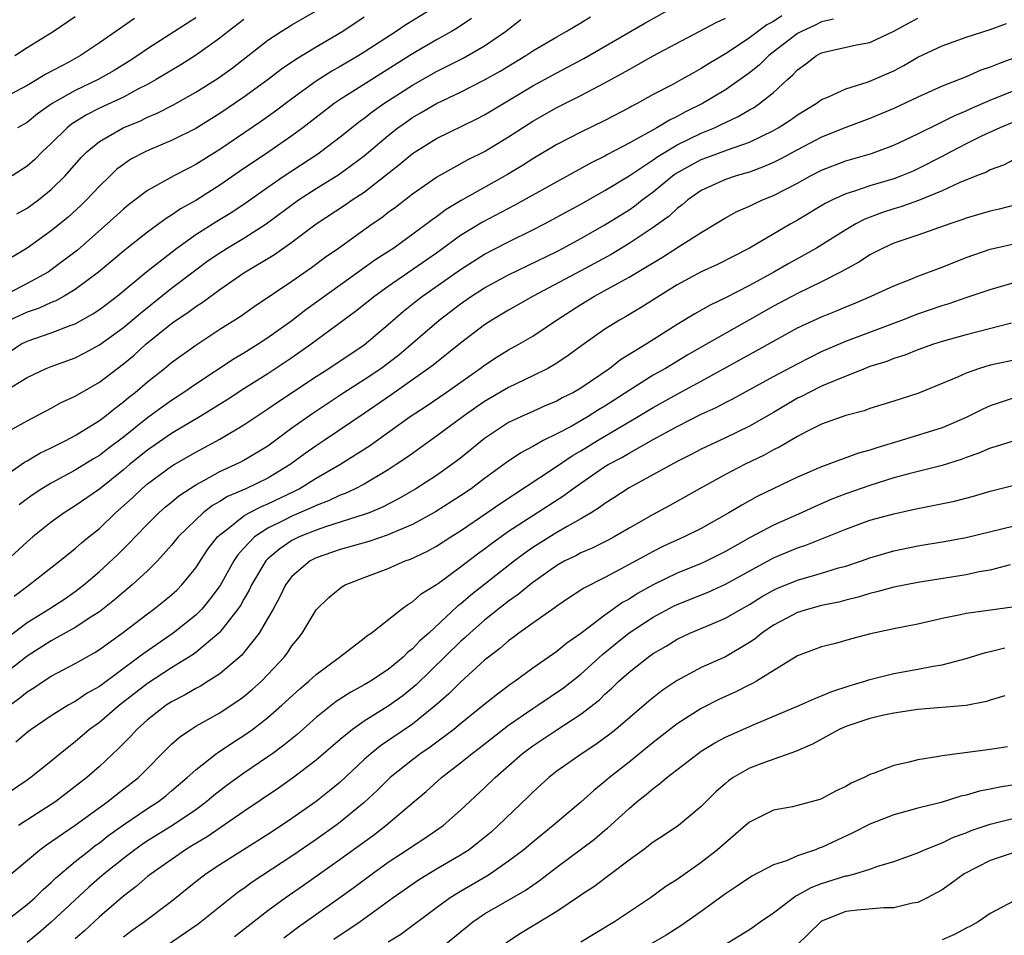
# Model space of a CAD drawing. Units: inches. Extents: x 2574000 to 2577000, y 1551000 to 1554000.
# Drawn here: x 2574794 to 2574876, y 1551406 to 1551482 of the extents above; entities that cross this region are included whole.
import ezdxf

# ---------------------------------------------------------------- set-up
doc = ezdxf.new("R2010")
doc.units = ezdxf.units.IN
doc.header["$MEASUREMENT"] = 0
doc.layers.add('LD25741551_2ft', color=43, linetype='Continuous')

msp = doc.modelspace()

# ---------------------------------------------------------------- linework, layer by layer
at = {"layer": 'LD25741551_2ft'}
for points, elevation in [([(2574793, 1551447.52), (2574795, 1551448.651), (2574797, 1551449.694), (2574797.835, 1551450.165), (2574799, 1551450.691), (2574799.187, 1551450.813), (2574801, 1551451.845), (2574803, 1551453.374), (2574803.889, 1551454.111), (2574804.872, 1551455), (2574807, 1551456.731), (2574807.372, 1551457), (2574808.351, 1551457.649), (2574809, 1551458.146), (2574809.528, 1551458.472), (2574811, 1551459.559), (2574813, 1551460.93), (2574815.546, 1551462.454), (2574817, 1551463.489), (2574819, 1551465.024), (2574821.412, 1551466.588), (2574821.999, 1551467), (2574823, 1551467.653), (2574825.994, 1551470.006), (2574827, 1551470.87), (2574829, 1551472.113), (2574832.289, 1551473.711), (2574833, 1551474.077), (2574837, 1551476.47), (2574839, 1551477.575), (2574841.256, 1551478.744), (2574846.319, 1551481.681), (2574849, 1551483.188)], 7342), ([(2574829, 1551483.101), (2574826.455, 1551481.545), (2574825.662, 1551481), (2574823, 1551479.272), (2574822.563, 1551479), (2574821, 1551478.085), (2574820.303, 1551477.697), (2574819, 1551476.86), (2574817, 1551475.412), (2574815.622, 1551474.377), (2574814.457, 1551473.543), (2574811, 1551471.184), (2574809, 1551469.932), (2574808.377, 1551469.623), (2574807.195, 1551469), (2574805, 1551467.771), (2574803.415, 1551466.586), (2574803, 1551466.239), (2574801.652, 1551465), (2574799.171, 1551462.829), (2574797, 1551461.177), (2574796.741, 1551461), (2574795, 1551460.043), (2574793, 1551459.005)], 7334), ([(2574793, 1551443.958), (2574794.789, 1551445.211), (2574795, 1551445.321), (2574796.054, 1551445.946), (2574797, 1551446.394), (2574798.203, 1551447), (2574799, 1551447.429), (2574801, 1551448.66), (2574801.447, 1551449), (2574802.303, 1551449.697), (2574803, 1551450.208), (2574803.425, 1551450.575), (2574803.971, 1551451), (2574805, 1551451.882), (2574806.421, 1551453), (2574807, 1551453.477), (2574809, 1551454.937), (2574811, 1551456.248), (2574812.684, 1551457.317), (2574813.864, 1551458.136), (2574817, 1551460.26), (2574818.614, 1551461.386), (2574819.762, 1551462.238), (2574820.866, 1551463), (2574823.673, 1551465), (2574824.461, 1551465.539), (2574825, 1551465.971), (2574825.592, 1551466.408), (2574827, 1551467.506), (2574829, 1551468.887), (2574831.646, 1551470.354), (2574833, 1551471.031), (2574835, 1551472.248), (2574837, 1551473.537), (2574839, 1551474.674), (2574841, 1551475.67), (2574843, 1551476.72), (2574844.47, 1551477.53), (2574845, 1551477.852), (2574847, 1551478.973), (2574852.246, 1551481.754), (2574853, 1551482.101)], 7344), ([(2574803.921, 1551482.079), (2574801, 1551480.043), (2574799.442, 1551479), (2574798.458, 1551478.458), (2574796.553, 1551477.447), (2574795.836, 1551477), (2574795, 1551476.507), (2574793, 1551475.466)], 7324), ([(2574793.09, 1551451.09), (2574795, 1551452.252), (2574796.587, 1551453), (2574797, 1551453.166), (2574799, 1551453.869), (2574799.748, 1551454.253), (2574801, 1551454.944), (2574803, 1551456.404), (2574804.403, 1551457.597), (2574807, 1551459.661), (2574809, 1551461.192), (2574810.046, 1551461.954), (2574811, 1551462.616), (2574811.617, 1551463), (2574813, 1551463.818), (2574814.849, 1551465), (2574817.552, 1551467), (2574819, 1551467.942), (2574820.898, 1551469.102), (2574823, 1551470.662), (2574825, 1551472.366), (2574825.807, 1551473), (2574826.501, 1551473.499), (2574827, 1551473.837), (2574827.744, 1551474.256), (2574829, 1551475.004), (2574831, 1551475.961), (2574833, 1551476.968), (2574834.297, 1551477.703), (2574836.431, 1551479), (2574837, 1551479.38), (2574839, 1551480.564), (2574839.79, 1551481), (2574841, 1551481.709), (2574841.796, 1551482.204)], 7340), ([(2574861.978, 1551482.022), (2574861, 1551481.803), (2574860.465, 1551481.535), (2574859.313, 1551481), (2574859, 1551480.823), (2574856.599, 1551479), (2574855.797, 1551478.203), (2574855, 1551477.567), (2574854.222, 1551477), (2574853, 1551476.154), (2574851.1, 1551475), (2574849.683, 1551474.317), (2574849, 1551473.941), (2574848.358, 1551473.642), (2574847.319, 1551473), (2574845, 1551471.716), (2574843.224, 1551470.775), (2574843, 1551470.638), (2574841.898, 1551470.102), (2574839, 1551468.512), (2574835.47, 1551466.53), (2574832.84, 1551465.16), (2574831, 1551464.033), (2574829, 1551462.572), (2574825, 1551459.8), (2574823.88, 1551459), (2574822.284, 1551457.716), (2574818.595, 1551455), (2574817, 1551453.877), (2574815, 1551452.546), (2574813, 1551451.293), (2574811.61, 1551450.39), (2574809.361, 1551449), (2574807, 1551447.587), (2574805, 1551446.199), (2574803.515, 1551445), (2574803, 1551444.562), (2574801, 1551442.972), (2574799, 1551441.57), (2574798.082, 1551441), (2574797, 1551440.219), (2574795.479, 1551439), (2574795, 1551438.591), (2574793.282, 1551437)], 7348), ([(2574831.913, 1551482.087), (2574830.719, 1551481.281), (2574830.241, 1551481), (2574829, 1551480.315), (2574827, 1551479.145), (2574821, 1551475.348), (2574820.492, 1551475), (2574817.906, 1551473), (2574817, 1551472.332), (2574815.067, 1551471), (2574812.642, 1551469.358), (2574811, 1551468.219), (2574809, 1551466.944), (2574807.746, 1551466.254), (2574807, 1551465.729), (2574806.538, 1551465.462), (2574805.931, 1551465), (2574805, 1551464.326), (2574803.141, 1551462.859), (2574800.935, 1551461), (2574799, 1551459.548), (2574798.087, 1551459), (2574797.388, 1551458.612), (2574797, 1551458.468), (2574795.997, 1551458.003), (2574795, 1551457.668), (2574793.565, 1551457)], 7336), ([(2574793.583, 1551454.417), (2574794.489, 1551455), (2574795, 1551455.272), (2574797, 1551455.965), (2574798.57, 1551456.57), (2574799, 1551456.713), (2574800.469, 1551457.531), (2574801, 1551457.892), (2574802.469, 1551459), (2574804.956, 1551461.044), (2574807.426, 1551463), (2574809, 1551464.12), (2574810.761, 1551465.239), (2574812.005, 1551465.995), (2574813.203, 1551466.797), (2574815, 1551468.074), (2574816.347, 1551469), (2574819.157, 1551470.843), (2574819.382, 1551471), (2574821, 1551472.241), (2574821.933, 1551473), (2574822.531, 1551473.469), (2574823, 1551473.805), (2574823.667, 1551474.333), (2574824.631, 1551475), (2574827, 1551476.524), (2574829, 1551477.674), (2574831.213, 1551478.787), (2574833, 1551479.805), (2574834.746, 1551481), (2574836.019, 1551481.981)], 7338), ([(2574813, 1551481.981), (2574811.692, 1551481), (2574811, 1551480.443), (2574808.982, 1551479), (2574807.766, 1551478.234), (2574805.704, 1551477), (2574805, 1551476.603), (2574804.198, 1551476.198), (2574803, 1551475.545), (2574801, 1551474.614), (2574799.929, 1551474.071), (2574798.695, 1551473.305), (2574798.312, 1551473), (2574797, 1551471.698), (2574796.256, 1551471), (2574795.632, 1551470.368), (2574795, 1551469.802), (2574793.754, 1551469)], 7328), ([(2574823, 1551482.2), (2574821.211, 1551481), (2574819, 1551479.701), (2574817.318, 1551478.682), (2574816.129, 1551477.871), (2574815.014, 1551477), (2574813, 1551475.529), (2574811, 1551474.169), (2574809, 1551472.94), (2574807, 1551471.929), (2574805.168, 1551471.168), (2574804.797, 1551471), (2574803.626, 1551470.374), (2574803, 1551469.956), (2574802.456, 1551469.544), (2574801.884, 1551469), (2574801, 1551468.144), (2574799.936, 1551467), (2574799.465, 1551466.535), (2574798.42, 1551465.58), (2574797, 1551464.42), (2574795, 1551462.988), (2574793.762, 1551462.238)], 7332), ([(2574793.926, 1551434.074), (2574795.177, 1551435), (2574797.719, 1551437), (2574799, 1551438.034), (2574799.511, 1551438.489), (2574800.122, 1551439), (2574801, 1551439.707), (2574802.342, 1551441), (2574803.747, 1551442.253), (2574804.53, 1551443), (2574805, 1551443.398), (2574807, 1551444.866), (2574807.217, 1551445), (2574809, 1551446.046), (2574811, 1551447.13), (2574813, 1551448.305), (2574815, 1551449.641), (2574815.8, 1551450.2), (2574819, 1551452.331), (2574820.054, 1551453), (2574823, 1551454.947), (2574825, 1551456.64), (2574826.256, 1551457.744), (2574827.372, 1551458.628), (2574827.849, 1551459), (2574831, 1551461.225), (2574833, 1551462.489), (2574835, 1551463.519), (2574837, 1551464.501), (2574837.972, 1551465), (2574841, 1551466.651), (2574843, 1551467.774), (2574845, 1551468.998), (2574847, 1551470.328), (2574847.387, 1551470.613), (2574849, 1551471.581), (2574851, 1551472.545), (2574852.112, 1551473), (2574852.715, 1551473.285), (2574853, 1551473.437), (2574854.068, 1551473.932), (2574855, 1551474.482), (2574855.336, 1551474.665), (2574855.84, 1551475), (2574857, 1551475.919), (2574858.17, 1551477), (2574858.612, 1551477.388), (2574859, 1551477.821), (2574859.684, 1551478.316), (2574860.578, 1551479), (2574861, 1551479.227), (2574861.317, 1551479.316), (2574863.884, 1551479.884), (2574865, 1551480.092), (2574867, 1551481.012), (2574868.271, 1551481.729), (2574869, 1551482.105)], 7350), ([(2574793.97, 1551479), (2574795, 1551479.659), (2574797.159, 1551481), (2574799, 1551482.233)], 7322), ([(2574794.155, 1551465.845), (2574795, 1551466.321), (2574795.94, 1551467), (2574797, 1551467.853), (2574798.152, 1551469), (2574799.485, 1551470.515), (2574799.962, 1551471), (2574801, 1551471.856), (2574802.966, 1551473), (2574804.418, 1551473.582), (2574805, 1551473.866), (2574805.802, 1551474.198), (2574807.112, 1551474.888), (2574809, 1551475.951), (2574810.878, 1551477.122), (2574812.037, 1551477.963), (2574815, 1551480.271), (2574816.088, 1551481), (2574817, 1551481.556), (2574819, 1551482.709)], 7330), ([(2574809, 1551482.121), (2574808.308, 1551481.692), (2574805, 1551479.567), (2574804.184, 1551479), (2574803.467, 1551478.533), (2574802.233, 1551477.767), (2574800.896, 1551477), (2574799, 1551476.095), (2574797.083, 1551475), (2574795.857, 1551474.143), (2574795, 1551473.445), (2574794.19, 1551473)], 7326), ([(2574857.691, 1551482.309), (2574857, 1551481.835), (2574856.455, 1551481.545), (2574855, 1551480.462), (2574853.396, 1551479.396), (2574853, 1551479.143), (2574851.653, 1551478.347), (2574851, 1551477.919), (2574850.398, 1551477.602), (2574849.355, 1551477), (2574848.573, 1551476.573), (2574847, 1551475.752), (2574845.664, 1551475), (2574845.221, 1551474.779), (2574845, 1551474.645), (2574843, 1551473.59), (2574841, 1551472.621), (2574839, 1551471.598), (2574837, 1551470.414), (2574836.138, 1551469.862), (2574834.894, 1551469.106), (2574831.051, 1551466.949), (2574829.795, 1551466.205), (2574829, 1551465.592), (2574828.646, 1551465.354), (2574828.205, 1551465), (2574825.463, 1551463), (2574823.964, 1551462.036), (2574821, 1551459.925), (2574818.14, 1551457.86), (2574817, 1551456.955), (2574815, 1551455.528), (2574814.193, 1551455), (2574813, 1551454.266), (2574812.201, 1551453.799), (2574809, 1551451.682), (2574808.026, 1551451), (2574807, 1551450.342), (2574806.213, 1551449.787), (2574805, 1551448.883), (2574803, 1551447.29), (2574801.691, 1551446.309), (2574801, 1551445.765), (2574800.515, 1551445.485), (2574799, 1551444.547), (2574797, 1551443.474), (2574796.219, 1551443), (2574795.489, 1551442.511), (2574795, 1551442.162), (2574794.342, 1551441.658)], 7346), ([(2574793.377, 1551430.623), (2574795, 1551431.883), (2574796.814, 1551433), (2574798.138, 1551433.862), (2574799, 1551434.455), (2574799.708, 1551435), (2574801, 1551436.11), (2574802.503, 1551437.497), (2574803.508, 1551438.491), (2574803.965, 1551439), (2574805, 1551440.067), (2574805.934, 1551441), (2574806.5, 1551441.499), (2574807, 1551441.894), (2574807.6, 1551442.4), (2574809, 1551443.314), (2574809.671, 1551443.671), (2574811, 1551444.424), (2574812.276, 1551445), (2574812.761, 1551445.239), (2574813, 1551445.369), (2574815, 1551446.572), (2574817, 1551448.055), (2574818.72, 1551449.28), (2574821.319, 1551451), (2574823, 1551452.066), (2574824.369, 1551453), (2574825.863, 1551454.137), (2574829.216, 1551457), (2574831, 1551458.361), (2574831.925, 1551459), (2574833, 1551459.686), (2574835, 1551460.78), (2574839, 1551462.724), (2574839.537, 1551463), (2574841, 1551463.79), (2574843, 1551464.923), (2574845, 1551466.183), (2574845.484, 1551466.516), (2574846.098, 1551467), (2574847, 1551467.669), (2574848.6, 1551469), (2574848.83, 1551469.17), (2574851, 1551470.366), (2574851.473, 1551470.527), (2574853.175, 1551471.175), (2574855, 1551471.812), (2574857, 1551472.776), (2574857.398, 1551473), (2574858.379, 1551473.621), (2574859, 1551474.066), (2574860.534, 1551475), (2574861, 1551475.355), (2574861.581, 1551475.581), (2574863, 1551476.245), (2574864.778, 1551476.778), (2574865, 1551476.859), (2574867, 1551477.739), (2574867.832, 1551478.168), (2574869, 1551478.852), (2574871, 1551479.807), (2574873, 1551480.518), (2574875, 1551481.156), (2574876.349, 1551481.651)], 7352), ([(2574877.56, 1551479), (2574875.681, 1551478.319), (2574875, 1551478.025), (2574874.226, 1551477.774), (2574873, 1551477.233), (2574871, 1551476.456), (2574869, 1551475.55), (2574867, 1551474.593), (2574865, 1551473.763), (2574863, 1551473.025), (2574861, 1551472.213), (2574859, 1551471.171), (2574857.596, 1551470.403), (2574857, 1551470.108), (2574856.234, 1551469.766), (2574855, 1551469.313), (2574853.888, 1551469), (2574853, 1551468.71), (2574851, 1551467.794), (2574849.885, 1551467), (2574849.415, 1551466.586), (2574849, 1551466.29), (2574848.337, 1551465.663), (2574847, 1551464.706), (2574845, 1551463.377), (2574843.523, 1551462.477), (2574841, 1551461.097), (2574837.049, 1551459), (2574835, 1551457.828), (2574833.599, 1551457), (2574833, 1551456.62), (2574831, 1551455.108), (2574828.72, 1551453.28), (2574828.351, 1551453), (2574825.214, 1551450.786), (2574823, 1551449.248), (2574819.668, 1551447), (2574819, 1551446.566), (2574818.082, 1551445.918), (2574816.858, 1551445), (2574815, 1551443.89), (2574813.175, 1551443), (2574811.656, 1551442.344), (2574811, 1551441.93), (2574810.402, 1551441.598), (2574809.623, 1551441), (2574809, 1551440.426), (2574807.542, 1551439), (2574807, 1551438.318), (2574805.825, 1551437), (2574805, 1551436.176), (2574803.73, 1551435), (2574803, 1551434.407), (2574802.243, 1551433.757), (2574801, 1551432.771), (2574800.368, 1551432.368), (2574799, 1551431.454), (2574797, 1551430.359), (2574795, 1551429.084), (2574792.351, 1551427)], 7354), ([(2574793.549, 1551425), (2574794.392, 1551425.608), (2574795, 1551426.115), (2574795.549, 1551426.451), (2574796.358, 1551427), (2574797, 1551427.412), (2574799, 1551428.465), (2574799.921, 1551429), (2574800.62, 1551429.381), (2574801, 1551429.626), (2574802.882, 1551431), (2574805, 1551432.613), (2574805.537, 1551433), (2574806.358, 1551433.642), (2574807, 1551434.183), (2574807.424, 1551434.576), (2574807.848, 1551435), (2574809, 1551436.423), (2574810.021, 1551437.979), (2574810.813, 1551439), (2574811, 1551439.173), (2574811.705, 1551439.704), (2574813, 1551440.737), (2574813.45, 1551441), (2574814.468, 1551441.532), (2574815, 1551441.749), (2574817.201, 1551442.798), (2574817.587, 1551443), (2574819, 1551443.873), (2574820.962, 1551445), (2574823.448, 1551446.552), (2574826.83, 1551449), (2574828.139, 1551449.861), (2574829.804, 1551451), (2574832.63, 1551453), (2574833, 1551453.279), (2574834.048, 1551453.952), (2574835, 1551454.538), (2574835.833, 1551455), (2574837, 1551455.686), (2574838.963, 1551457), (2574841, 1551458.299), (2574842.138, 1551459), (2574844.083, 1551460.083), (2574845, 1551460.576), (2574847.767, 1551462.233), (2574849.104, 1551463.104), (2574851, 1551464.296), (2574852.189, 1551465), (2574853, 1551465.506), (2574853.964, 1551466.036), (2574855, 1551466.479), (2574855.342, 1551466.658), (2574856.092, 1551467), (2574857, 1551467.365), (2574859, 1551468.405), (2574860.085, 1551469), (2574861, 1551469.467), (2574863, 1551470.244), (2574865.133, 1551470.867), (2574867, 1551471.539), (2574869, 1551472.483), (2574870.668, 1551473.333), (2574871, 1551473.477), (2574872.007, 1551473.993), (2574873, 1551474.404), (2574873.404, 1551474.596), (2574875, 1551475.28), (2574877, 1551476.09)], 7356), ([(2574877, 1551473.501), (2574875.799, 1551473), (2574874.291, 1551472.291), (2574873, 1551471.653), (2574871.73, 1551471), (2574871.261, 1551470.739), (2574871, 1551470.617), (2574869, 1551469.584), (2574868.597, 1551469.403), (2574867.646, 1551469), (2574867, 1551468.754), (2574865, 1551468.175), (2574863.728, 1551467.728), (2574863, 1551467.512), (2574861.896, 1551467), (2574861.3, 1551466.7), (2574859, 1551465.315), (2574858.436, 1551465), (2574855, 1551462.991), (2574852.356, 1551461.644), (2574851, 1551461.024), (2574849, 1551459.933), (2574845.965, 1551458.035), (2574844.713, 1551457.287), (2574844.194, 1551457), (2574843, 1551456.252), (2574841.092, 1551454.908), (2574839.94, 1551454.06), (2574839, 1551453.436), (2574838.254, 1551453), (2574837, 1551452.376), (2574835, 1551451.419), (2574833, 1551450.244), (2574832.261, 1551449.739), (2574831.227, 1551449), (2574829, 1551447.361), (2574827.629, 1551446.371), (2574827, 1551445.936), (2574826.465, 1551445.535), (2574825.667, 1551445), (2574825, 1551444.576), (2574823, 1551443.391), (2574822.26, 1551443), (2574821.405, 1551442.595), (2574821, 1551442.452), (2574820.02, 1551441.98), (2574819, 1551441.607), (2574818.601, 1551441.399), (2574817, 1551440.713), (2574816.403, 1551440.402), (2574815, 1551439.711), (2574813.896, 1551439), (2574813, 1551438.064), (2574812.495, 1551437.506), (2574812.17, 1551437), (2574811.032, 1551434.968), (2574810.188, 1551433.812), (2574809.498, 1551433), (2574809, 1551432.498), (2574807.122, 1551431), (2574804.682, 1551429.318), (2574804.288, 1551429), (2574801, 1551426.561), (2574799.996, 1551426.004), (2574799, 1551425.323), (2574798.413, 1551425), (2574797, 1551424.13), (2574795.332, 1551423), (2574795, 1551422.749), (2574794.064, 1551421.936)], 7358), ([(2574877, 1551470.365), (2574876.11, 1551469.89), (2574875, 1551469.492), (2574874.684, 1551469.316), (2574873.858, 1551469), (2574872.419, 1551468.419), (2574871, 1551467.757), (2574869.056, 1551466.944), (2574867.585, 1551466.415), (2574867, 1551466.25), (2574866.048, 1551465.952), (2574864.593, 1551465.407), (2574863.832, 1551465), (2574863, 1551464.52), (2574860.572, 1551463), (2574859.577, 1551462.423), (2574858.28, 1551461.72), (2574857.036, 1551461), (2574855, 1551459.887), (2574853, 1551458.85), (2574851.735, 1551458.265), (2574850.453, 1551457.547), (2574849, 1551456.656), (2574846.427, 1551455), (2574844.299, 1551453.701), (2574843.4, 1551453), (2574841, 1551451.367), (2574840.378, 1551451), (2574839.456, 1551450.544), (2574839, 1551450.287), (2574838.093, 1551449.907), (2574836.708, 1551449.292), (2574836.056, 1551449), (2574835, 1551448.492), (2574833, 1551447.163), (2574831, 1551445.541), (2574830.289, 1551445), (2574829, 1551444.096), (2574827.295, 1551443), (2574825.84, 1551442.16), (2574824.524, 1551441.476), (2574823.403, 1551441), (2574823, 1551440.844), (2574819.866, 1551439.865), (2574819, 1551439.568), (2574817.606, 1551439), (2574817, 1551438.692), (2574815.984, 1551438.016), (2574815, 1551437.182), (2574814.824, 1551437), (2574813.636, 1551435), (2574813.439, 1551434.56), (2574813, 1551433.823), (2574812.713, 1551433.287), (2574812.511, 1551433), (2574811, 1551431.086), (2574810.915, 1551431), (2574809, 1551429.388), (2574808.779, 1551429.221), (2574808.438, 1551429), (2574807, 1551428.108), (2574805, 1551426.8), (2574802.668, 1551425), (2574801, 1551423.584), (2574800.192, 1551423), (2574799, 1551421.971), (2574797.76, 1551421), (2574797, 1551420.361), (2574795.293, 1551419), (2574795, 1551418.791), (2574792.752, 1551417.248)], 7360), ([(2574877.341, 1551466.659), (2574875.755, 1551466.245), (2574875, 1551466.074), (2574873, 1551465.482), (2574872.659, 1551465.341), (2574871.641, 1551465), (2574869, 1551464.066), (2574867, 1551463.402), (2574866.097, 1551463), (2574865, 1551462.441), (2574864.136, 1551461.864), (2574862.58, 1551461), (2574861, 1551460.184), (2574859, 1551459.231), (2574857, 1551458.182), (2574855, 1551457.03), (2574851, 1551454.772), (2574849.878, 1551454.122), (2574848.016, 1551453), (2574847, 1551452.425), (2574845, 1551451.17), (2574843, 1551449.872), (2574842.453, 1551449.547), (2574841.604, 1551449), (2574841, 1551448.643), (2574840.183, 1551448.183), (2574839, 1551447.556), (2574837.872, 1551447), (2574837, 1551446.517), (2574836.008, 1551445.992), (2574834.827, 1551445.173), (2574833, 1551443.84), (2574831.883, 1551443), (2574831, 1551442.396), (2574828.917, 1551441.083), (2574827, 1551440.031), (2574825.301, 1551439.3), (2574825, 1551439.158), (2574823.387, 1551438.613), (2574821, 1551437.953), (2574819, 1551437.259), (2574818.504, 1551437), (2574817, 1551435.695), (2574816.469, 1551435), (2574815.98, 1551434.02), (2574815.426, 1551433), (2574815, 1551432.235), (2574814.282, 1551431), (2574813, 1551429.388), (2574812.826, 1551429.174), (2574811, 1551427.618), (2574810.05, 1551427), (2574809.4, 1551426.6), (2574809, 1551426.391), (2574808.125, 1551425.875), (2574807, 1551425.302), (2574806.538, 1551425), (2574805, 1551423.802), (2574804.1, 1551423), (2574803.582, 1551422.418), (2574802.596, 1551421.404), (2574801, 1551419.926), (2574799.956, 1551419), (2574799, 1551418.243), (2574797.378, 1551417), (2574797, 1551416.743), (2574794.269, 1551415)], 7362), ([(2574793.313, 1551410.687), (2574796.05, 1551413), (2574796.599, 1551413.401), (2574799, 1551415.027), (2574801.697, 1551417), (2574802.415, 1551417.585), (2574804.239, 1551419), (2574807, 1551421.758), (2574807.648, 1551422.352), (2574808.59, 1551423), (2574809, 1551423.255), (2574811, 1551424.387), (2574811.947, 1551425), (2574812.582, 1551425.418), (2574813, 1551425.734), (2574813.695, 1551426.305), (2574814.455, 1551427), (2574815, 1551427.554), (2574816.35, 1551429), (2574816.634, 1551429.366), (2574817, 1551429.933), (2574817.477, 1551430.523), (2574817.836, 1551431), (2574819, 1551432.922), (2574819.068, 1551433), (2574820.053, 1551433.947), (2574821, 1551434.739), (2574821.155, 1551434.845), (2574821.417, 1551435), (2574823, 1551435.631), (2574825, 1551436.377), (2574826.414, 1551437), (2574826.85, 1551437.15), (2574828.209, 1551437.791), (2574829, 1551438.228), (2574830.2, 1551439), (2574831, 1551439.494), (2574833.195, 1551441), (2574834.254, 1551441.746), (2574838.629, 1551444.629), (2574840.268, 1551445.732), (2574841, 1551446.153), (2574842.377, 1551447), (2574845.762, 1551449), (2574847, 1551449.753), (2574849, 1551450.87), (2574851, 1551451.945), (2574855.554, 1551454.445), (2574857, 1551455.27), (2574859, 1551456.36), (2574861, 1551457.286), (2574862.222, 1551457.777), (2574863, 1551458.121), (2574863.633, 1551458.367), (2574865.123, 1551459), (2574867, 1551459.865), (2574868.416, 1551460.416), (2574869, 1551460.661), (2574871, 1551461.425), (2574873, 1551462.22), (2574875, 1551462.897), (2574877.469, 1551463.469)], 7364), ([(2574793.153, 1551407), (2574795, 1551408.433), (2574795.646, 1551409), (2574796.317, 1551409.683), (2574797, 1551410.284), (2574797.355, 1551410.645), (2574799, 1551412.018), (2574800.224, 1551413), (2574800.661, 1551413.339), (2574801, 1551413.575), (2574801.797, 1551414.203), (2574803, 1551415.063), (2574805, 1551416.414), (2574805.908, 1551417), (2574806.521, 1551417.479), (2574807, 1551417.882), (2574808.306, 1551419), (2574809, 1551419.647), (2574810.726, 1551421), (2574810.882, 1551421.118), (2574812.085, 1551421.915), (2574813, 1551422.484), (2574813.728, 1551423), (2574815, 1551423.976), (2574816.17, 1551425), (2574817.641, 1551426.359), (2574818.407, 1551427), (2574819, 1551427.566), (2574820.958, 1551429), (2574823, 1551430.569), (2574823.229, 1551430.771), (2574823.582, 1551431), (2574826.089, 1551433), (2574826.612, 1551433.388), (2574827, 1551433.595), (2574827.734, 1551434.266), (2574829, 1551435.047), (2574829.16, 1551435.16), (2574831, 1551436.495), (2574832.417, 1551437.583), (2574833, 1551437.996), (2574833.564, 1551438.436), (2574835, 1551439.462), (2574837, 1551440.781), (2574839.571, 1551442.429), (2574840.325, 1551443), (2574841, 1551443.472), (2574843, 1551444.834), (2574843.275, 1551445), (2574844.404, 1551445.596), (2574845, 1551445.957), (2574847, 1551447.077), (2574849, 1551448.166), (2574851, 1551449.184), (2574852.244, 1551449.755), (2574853, 1551450.164), (2574853.561, 1551450.44), (2574857, 1551452.32), (2574859, 1551453.391), (2574860.064, 1551453.936), (2574861, 1551454.39), (2574863, 1551455.254), (2574867.667, 1551457), (2574869, 1551457.523), (2574871, 1551458.228), (2574871.596, 1551458.403), (2574873, 1551458.893), (2574875, 1551459.562), (2574877, 1551460.15)], 7366), ([(2574876.759, 1551456.758), (2574873, 1551455.795), (2574871, 1551455.226), (2574870.301, 1551455), (2574869, 1551454.534), (2574867.903, 1551454.097), (2574867, 1551453.817), (2574866.415, 1551453.585), (2574865, 1551453.145), (2574864.617, 1551453), (2574861.917, 1551451.917), (2574861, 1551451.509), (2574859.953, 1551451), (2574859.33, 1551450.67), (2574859, 1551450.514), (2574857, 1551449.345), (2574855, 1551448.207), (2574853, 1551447.23), (2574851, 1551446.276), (2574850.162, 1551445.838), (2574849, 1551445.259), (2574845, 1551443.076), (2574843.75, 1551442.25), (2574843, 1551441.78), (2574842.559, 1551441.441), (2574841.856, 1551441), (2574841, 1551440.492), (2574839.868, 1551439.868), (2574839, 1551439.359), (2574837, 1551438.11), (2574836.344, 1551437.656), (2574835.472, 1551437), (2574831.852, 1551434.148), (2574831, 1551433.409), (2574830.763, 1551433.237), (2574828.357, 1551431), (2574827.633, 1551430.367), (2574827, 1551429.684), (2574826.604, 1551429.396), (2574826.226, 1551429), (2574825, 1551427.981), (2574823.52, 1551427), (2574823, 1551426.69), (2574821.896, 1551426.104), (2574820.683, 1551425.317), (2574819, 1551423.976), (2574817.421, 1551422.579), (2574816.322, 1551421.678), (2574815.405, 1551421), (2574815, 1551420.708), (2574813, 1551419.359), (2574811.625, 1551418.375), (2574810.499, 1551417.501), (2574809.925, 1551417), (2574809, 1551416.313), (2574807.083, 1551415), (2574805, 1551413.725), (2574804.561, 1551413.439), (2574803.941, 1551413), (2574803, 1551412.281), (2574801.407, 1551411), (2574801, 1551410.649), (2574800.123, 1551409.877), (2574797, 1551406.971), (2574795.939, 1551406.061), (2574795, 1551405.288)], 7368), ([(2574877, 1551453.68), (2574875, 1551453.256), (2574874.114, 1551453), (2574873, 1551452.614), (2574872.284, 1551452.284), (2574869, 1551450.906), (2574867, 1551450.263), (2574865, 1551449.66), (2574864.521, 1551449.479), (2574863, 1551449.081), (2574861, 1551448.354), (2574859.727, 1551447.727), (2574859, 1551447.345), (2574857.528, 1551446.472), (2574857, 1551446.223), (2574856.215, 1551445.785), (2574854.586, 1551445), (2574853, 1551444.168), (2574850.853, 1551443), (2574848.388, 1551441.612), (2574847, 1551440.867), (2574845, 1551439.735), (2574843.76, 1551439), (2574843.267, 1551438.733), (2574841.942, 1551438.058), (2574841, 1551437.659), (2574840.57, 1551437.43), (2574839.68, 1551437), (2574839, 1551436.619), (2574837, 1551435.198), (2574836.746, 1551435), (2574835.802, 1551434.198), (2574835, 1551433.642), (2574833, 1551432.065), (2574831.767, 1551431), (2574831.377, 1551430.623), (2574831, 1551430.308), (2574827.307, 1551426.694), (2574826.204, 1551425.796), (2574825, 1551424.93), (2574823, 1551423.689), (2574822.017, 1551423), (2574821, 1551422.165), (2574819, 1551420.439), (2574817.052, 1551418.948), (2574815.888, 1551418.112), (2574813, 1551416.18), (2574809.943, 1551414.057), (2574809, 1551413.512), (2574808.689, 1551413.311), (2574808.157, 1551413), (2574805.29, 1551411), (2574805, 1551410.765), (2574804.066, 1551409.934), (2574803, 1551409.135), (2574801, 1551407.409), (2574799.751, 1551406.249), (2574799, 1551405.593)], 7370), ([(2574877, 1551450.55), (2574875.822, 1551450.177), (2574875, 1551449.883), (2574874.387, 1551449.613), (2574873, 1551448.916), (2574871, 1551448.059), (2574867.601, 1551447), (2574865.59, 1551446.411), (2574865, 1551446.2), (2574864.055, 1551445.945), (2574861, 1551444.815), (2574859, 1551443.952), (2574855.652, 1551442.348), (2574854.357, 1551441.643), (2574853.302, 1551441), (2574851, 1551439.707), (2574849.588, 1551439), (2574847.808, 1551438.192), (2574847, 1551437.792), (2574844.303, 1551436.303), (2574843, 1551435.613), (2574841.258, 1551434.742), (2574841, 1551434.555), (2574840.053, 1551433.947), (2574839, 1551433.24), (2574838.869, 1551433.131), (2574837, 1551431.826), (2574835.848, 1551431), (2574835.369, 1551430.631), (2574835, 1551430.37), (2574834.275, 1551429.725), (2574833.317, 1551429), (2574833, 1551428.738), (2574831, 1551426.933), (2574830.038, 1551425.962), (2574828.953, 1551425), (2574827, 1551423.427), (2574824.359, 1551421.641), (2574823.572, 1551421), (2574823, 1551420.489), (2574821, 1551418.626), (2574820.111, 1551417.889), (2574819, 1551417.011), (2574817, 1551415.583), (2574816.14, 1551415), (2574815, 1551414.259), (2574812.969, 1551413), (2574811, 1551411.749), (2574809.872, 1551411), (2574809, 1551410.319), (2574807, 1551408.703), (2574804.743, 1551407), (2574803.726, 1551406.274), (2574803, 1551405.73)], 7372), ([(2574877, 1551446.993), (2574875.494, 1551446.506), (2574875, 1551446.376), (2574874.046, 1551445.954), (2574873, 1551445.582), (2574872.583, 1551445.418), (2574871, 1551444.923), (2574868.245, 1551444.245), (2574867, 1551443.893), (2574865, 1551443.277), (2574863, 1551442.588), (2574861.859, 1551442.141), (2574860.465, 1551441.535), (2574859.34, 1551441), (2574857, 1551439.981), (2574855.06, 1551438.94), (2574853, 1551437.769), (2574851.454, 1551437), (2574851, 1551436.794), (2574849, 1551435.986), (2574847, 1551435.007), (2574845.708, 1551434.292), (2574845, 1551433.834), (2574844.458, 1551433.542), (2574843, 1551432.505), (2574841, 1551430.963), (2574839.835, 1551430.165), (2574839, 1551429.467), (2574837, 1551428.093), (2574835.535, 1551427), (2574835.212, 1551426.788), (2574834.062, 1551425.937), (2574832.92, 1551425), (2574831, 1551423.468), (2574830.438, 1551423), (2574828.478, 1551421.522), (2574827.706, 1551421), (2574827, 1551420.465), (2574825.161, 1551419), (2574824.08, 1551417.92), (2574823, 1551416.913), (2574821, 1551415.277), (2574820.633, 1551415), (2574819, 1551413.84), (2574817, 1551412.46), (2574813.7, 1551410.3), (2574813, 1551409.773), (2574812.538, 1551409.462), (2574809.193, 1551406.807), (2574805, 1551403.93)], 7374), ([(2574812.225, 1551405.776), (2574815, 1551407.95), (2574816.423, 1551409), (2574817.948, 1551410.052), (2574819.274, 1551411), (2574821, 1551412.204), (2574823.78, 1551414.22), (2574824.787, 1551415), (2574827.15, 1551417), (2574828.151, 1551417.849), (2574829.418, 1551419), (2574831, 1551420.215), (2574831.967, 1551421), (2574832.559, 1551421.44), (2574835, 1551423.355), (2574837, 1551424.735), (2574837.416, 1551425), (2574839.548, 1551426.451), (2574841, 1551427.586), (2574842.787, 1551429.213), (2574843.882, 1551430.118), (2574845, 1551431.012), (2574847, 1551432.314), (2574848.737, 1551433.263), (2574849, 1551433.391), (2574851.586, 1551434.414), (2574853, 1551435.055), (2574857, 1551437.264), (2574859, 1551438.089), (2574859.699, 1551438.301), (2574863, 1551439.648), (2574865, 1551440.375), (2574867, 1551440.925), (2574868.708, 1551441.292), (2574869, 1551441.369), (2574870.379, 1551441.621), (2574872.038, 1551441.962), (2574873.627, 1551442.373), (2574875, 1551442.795), (2574877, 1551443.301)], 7376), ([(2574816.315, 1551405.685), (2574817.462, 1551406.538), (2574820.983, 1551409.017), (2574822.14, 1551409.86), (2574823.659, 1551411), (2574825, 1551411.967), (2574826.567, 1551413), (2574827, 1551413.302), (2574828.045, 1551413.955), (2574829.548, 1551415), (2574831, 1551416.277), (2574833, 1551418.132), (2574833.891, 1551419), (2574836.15, 1551421), (2574837, 1551421.644), (2574839, 1551422.971), (2574841, 1551424.266), (2574842.534, 1551425.466), (2574843, 1551425.92), (2574843.579, 1551426.421), (2574844.163, 1551427), (2574845, 1551427.757), (2574846.575, 1551429), (2574847, 1551429.3), (2574848.079, 1551429.921), (2574849, 1551430.502), (2574850.049, 1551431), (2574851.7, 1551431.7), (2574853, 1551432.232), (2574854.305, 1551433), (2574855, 1551433.382), (2574855.999, 1551434.001), (2574857, 1551434.576), (2574857.289, 1551434.711), (2574859, 1551435.412), (2574861, 1551435.983), (2574862.413, 1551436.413), (2574863, 1551436.576), (2574864.301, 1551437), (2574865, 1551437.25), (2574866.344, 1551437.655), (2574867, 1551437.832), (2574869, 1551438.256), (2574871.348, 1551438.652), (2574873, 1551438.947), (2574877, 1551439.913)], 7378), ([(2574876.673, 1551436.673), (2574875, 1551436.241), (2574874.082, 1551436.082), (2574873, 1551435.838), (2574869, 1551435.216), (2574867, 1551434.832), (2574865.581, 1551434.419), (2574865, 1551434.296), (2574864.022, 1551433.978), (2574863, 1551433.738), (2574862.422, 1551433.578), (2574861, 1551433.286), (2574859.917, 1551433), (2574859, 1551432.72), (2574857, 1551431.671), (2574856.018, 1551431), (2574855.469, 1551430.531), (2574855, 1551430.223), (2574853, 1551429.042), (2574851, 1551428.133), (2574849, 1551427.068), (2574847.763, 1551426.237), (2574846.649, 1551425.351), (2574843.893, 1551423), (2574843.398, 1551422.602), (2574842.252, 1551421.748), (2574841.11, 1551421), (2574839, 1551419.525), (2574838.334, 1551419), (2574837, 1551417.787), (2574836.61, 1551417.39), (2574834.134, 1551415), (2574833.533, 1551414.467), (2574832.44, 1551413.56), (2574831.711, 1551413), (2574831, 1551412.538), (2574829, 1551411.369), (2574827.519, 1551410.481), (2574825.4, 1551409), (2574822.655, 1551407), (2574820.468, 1551405.532)], 7380), ([(2574876.847, 1551433.153), (2574873, 1551432.64), (2574872.527, 1551432.527), (2574871, 1551432.214), (2574869, 1551431.755), (2574867, 1551431.356), (2574865.07, 1551430.931), (2574863.473, 1551430.527), (2574862.146, 1551430.146), (2574861, 1551429.86), (2574859, 1551429.105), (2574855.596, 1551427), (2574855.214, 1551426.786), (2574855, 1551426.692), (2574853.881, 1551426.119), (2574852.503, 1551425.497), (2574851, 1551424.747), (2574849, 1551423.462), (2574847, 1551421.907), (2574845, 1551420.285), (2574843.382, 1551419), (2574843, 1551418.666), (2574842.073, 1551417.927), (2574841, 1551416.959), (2574838.689, 1551415), (2574837, 1551413.63), (2574836.268, 1551413), (2574835, 1551412.043), (2574833.484, 1551411), (2574833.186, 1551410.813), (2574831, 1551409.527), (2574830.146, 1551409), (2574829, 1551408.167), (2574826.036, 1551405.964), (2574825, 1551405.314)], 7382), ([(2574829, 1551404.551), (2574832.028, 1551407), (2574833, 1551407.658), (2574836.379, 1551409.621), (2574837, 1551410.057), (2574837.571, 1551410.429), (2574839, 1551411.56), (2574842.124, 1551413.876), (2574843, 1551414.616), (2574843.217, 1551414.782), (2574845, 1551416.424), (2574845.683, 1551417), (2574846.424, 1551417.576), (2574847, 1551418.092), (2574847.538, 1551418.462), (2574848.131, 1551419), (2574850.741, 1551421), (2574851, 1551421.179), (2574852.129, 1551421.871), (2574853, 1551422.342), (2574855.438, 1551423.438), (2574859.176, 1551425), (2574860.424, 1551425.576), (2574861, 1551425.776), (2574861.852, 1551426.148), (2574863.366, 1551426.634), (2574864.598, 1551427), (2574865, 1551427.136), (2574867, 1551427.65), (2574869, 1551428.012), (2574870.256, 1551428.256), (2574871, 1551428.361), (2574873, 1551428.88), (2574874.604, 1551429.396), (2574875, 1551429.47), (2574876.215, 1551429.785)], 7384), ([(2574876.219, 1551425.781), (2574875, 1551425.415), (2574874.694, 1551425.306), (2574873, 1551424.973), (2574869, 1551424.645), (2574867, 1551424.345), (2574866.179, 1551424.179), (2574865, 1551423.893), (2574863, 1551423.24), (2574862.442, 1551423), (2574860.227, 1551421.773), (2574858.826, 1551421.174), (2574856.252, 1551420.252), (2574855, 1551419.771), (2574853.644, 1551419), (2574853.263, 1551418.737), (2574853, 1551418.511), (2574852.199, 1551417.801), (2574851, 1551416.589), (2574849.114, 1551415), (2574847.846, 1551414.154), (2574847, 1551413.614), (2574846.19, 1551413), (2574845, 1551412.137), (2574842.073, 1551409.927), (2574841, 1551409.232), (2574840.872, 1551409.128), (2574839, 1551407.864), (2574835.97, 1551406.03), (2574834.764, 1551405.236)], 7386), ([(2574876.441, 1551421.559), (2574875, 1551421.323), (2574871, 1551420.799), (2574870.739, 1551420.739), (2574869, 1551420.471), (2574868.265, 1551420.265), (2574867, 1551419.997), (2574865.355, 1551419.355), (2574865, 1551419.243), (2574864.543, 1551419), (2574863.461, 1551418.539), (2574863, 1551418.26), (2574862.146, 1551417.854), (2574861, 1551417.218), (2574860.84, 1551417.16), (2574859, 1551416.662), (2574858.571, 1551416.571), (2574857, 1551416.285), (2574855, 1551415.296), (2574854.683, 1551415), (2574853, 1551413.583), (2574852.35, 1551413), (2574851, 1551411.935), (2574849, 1551410.53), (2574848.062, 1551409.938), (2574846.778, 1551409), (2574843.805, 1551407), (2574842.037, 1551405.963), (2574841, 1551405.318)], 7388), ([(2574877, 1551418.396), (2574875.791, 1551418.209), (2574875, 1551418.029), (2574874.126, 1551417.874), (2574873, 1551417.539), (2574872.551, 1551417.449), (2574870.935, 1551416.935), (2574869, 1551416.439), (2574867, 1551415.895), (2574865, 1551415.126), (2574863.604, 1551414.396), (2574861, 1551413.194), (2574860.847, 1551413.153), (2574860.482, 1551413), (2574859, 1551412.486), (2574858.081, 1551412.081), (2574857, 1551411.738), (2574855.199, 1551410.801), (2574854.012, 1551409.988), (2574853, 1551409.331), (2574851, 1551407.871), (2574849.315, 1551406.685), (2574848.092, 1551405.908), (2574846.547, 1551405)], 7390), ([(2574852.8, 1551405), (2574855, 1551406.376), (2574855.373, 1551406.627), (2574855.885, 1551407), (2574857, 1551407.757), (2574858.847, 1551409.153), (2574859, 1551409.218), (2574860.136, 1551409.864), (2574861, 1551410.198), (2574863, 1551410.824), (2574863.158, 1551410.842), (2574863.746, 1551411), (2574865, 1551411.38), (2574865.595, 1551411.595), (2574867, 1551412.014), (2574869, 1551412.739), (2574869.558, 1551413), (2574871, 1551413.566), (2574871.96, 1551414.04), (2574873, 1551414.408), (2574873.415, 1551414.585), (2574875, 1551415.126), (2574877, 1551415.614)], 7392), ([(2574877, 1551412.765), (2574875, 1551412.104), (2574872.834, 1551411), (2574871.785, 1551410.215), (2574871, 1551409.673), (2574869.765, 1551409), (2574869, 1551408.618), (2574868.553, 1551408.553), (2574867, 1551408.168), (2574866.178, 1551408.178), (2574863.966, 1551407.966), (2574863, 1551407.851), (2574861, 1551407.056), (2574860.92, 1551407), (2574858.934, 1551405.066)], 7394), ([(2574877, 1551408.741), (2574875, 1551407.709), (2574873.993, 1551407), (2574873.364, 1551406.636), (2574873, 1551406.475), (2574872.04, 1551405.96), (2574871, 1551405.507)], 7396)]:
    msp.add_lwpolyline(points, dxfattribs=dict(at, elevation=elevation))

doc.saveas('drawing.dxf')
